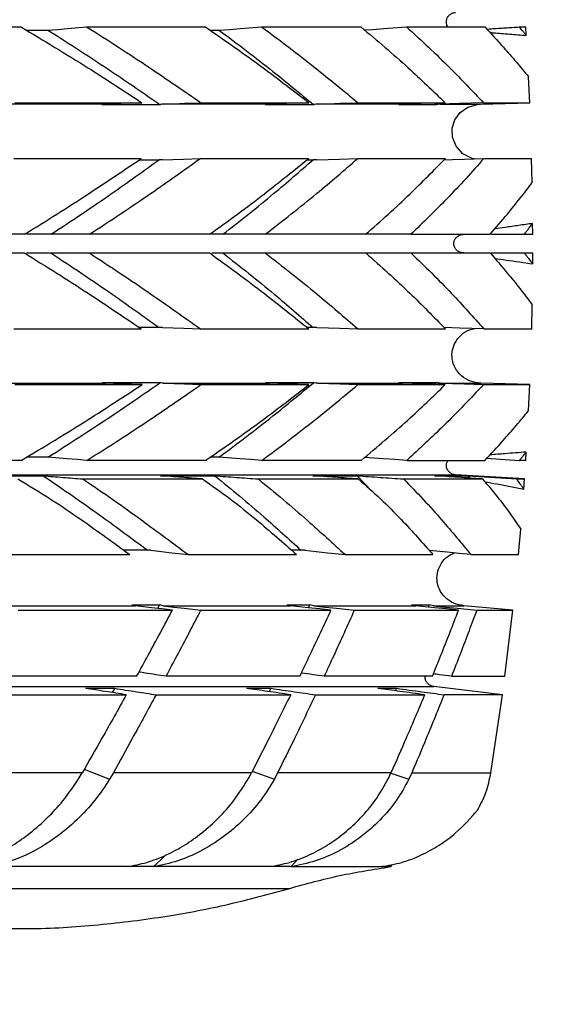
# Model space of a CAD drawing. Units: millimetres. Extents: x -2330 to 2919, y -2071 to 2718.
# Drawn here: x 1768 to 1859, y 1053 to 1221 of the extents above; entities that cross this region are included whole.
import ezdxf

# ---------------------------------------------------------------- set-up
doc = ezdxf.new("R2010")
doc.units = ezdxf.units.MM
doc.layers.add('WYMIARY', color=7, linetype='Continuous')
doc.styles.add('SLDTEXTSTYLE0', font='TXT', dxfattribs={"width": 0.75})
doc.dimstyles.new('SLDDIMSTYLE0', dxfattribs={"dimtxt": 132.291667, "dimasz": 3.302, "dimexe": 0, "dimexo": 0.0625, "dimgap": 33.072917, "dimtad": 1, "dimdec": 0, "dimrnd": 1e-09, "dimzin": 12, "dimdsep": 46, "dimtxsty": 'SLDTEXTSTYLE0', "dimsah": 1, "dimcen": 0.09, "dimadec": 0, "dimazin": 3, "dimtfac": 1, "dimtdec": 0, "dimtofl": 0, "dimtmove": 0, "dimatfit": 3, "dimfxl": 0, "dimfrac": 2, "dimtolj": 1, "dimtzin": 12, "dimarcsym": 0})

# ---------------------------------------------------------------- blocks, each defined once
blk = doc.blocks.new('_D')
at = {"layer": 'WYMIARY', "color": 7}
for p, q in [((1702.95, 2386.88), (2916.95, 2386.88)), ((2915.95, 2386.88), (2915.95, -2071.23)), ((1702.95, -2071.23), (2916.95, -2071.23))]:
    blk.add_line(p, q, dxfattribs=at)
for points in [[(2915.95, 2386.88), (2915.45, 2383.58), (2916.46, 2383.58)], [(2915.95, -2071.23), (2916.46, -2067.93), (2915.45, -2067.93)]]:
    blk.add_solid(points, dxfattribs=at)
at = {"layer": 'WYMIARY', "color": 7, "insert": (2745.42, 171.7), "char_height": 132.292, "attachment_point": 1, "rotation": 90, "style": 'SLDTEXTSTYLE0'}
blk.add_mtext('4458', dxfattribs=at)

msp = doc.modelspace()

# ---------------------------------------------------------------- linework, layer by layer
at = {"color": 7, "linetype": 'Continuous', "lineweight": 25}
for p, q in [((1745.38, 1219.82), (1768.65, 1219.82)), ((1769.57, 1219.27), (1773.24, 1219.27)), ((1779.83, 1219.82), (1800.1, 1219.82)), ((1800.89, 1219.27), (1802.39, 1219.27)), ((1809.65, 1219.82), (1826.58, 1219.82)), ((1834.36, 1219.82), (1847.7, 1219.82)), ((1853.57, 1219.82), (1854.68, 1219.82)), ((1854.77, 1218.38), (1854.68, 1219.82)), ((1855.37, 1206.89), (1855.17, 1211.3)), ((1767.6, 1206.89), (1789.25, 1206.89)), ((1799.31, 1206.89), (1817.71, 1206.89)), ((1826.07, 1206.89), (1840.94, 1206.89)), ((1839.16, 1206.83), (1839.44, 1206.54)), ((1846.99, 1206.64), (1855.37, 1206.89)), ((1847.47, 1206.89), (1855.37, 1206.89)), ((1783.01, 1206.64), (1761.86, 1206.64)), ((1810.91, 1206.64), (1792.93, 1206.64)), ((1833.69, 1206.64), (1819.15, 1206.64)), ((1840.13, 1206.64), (1846.99, 1206.64)), ((1767.42, 1197.37), (1789.14, 1197.37)), ((1788.83, 1197.16), (1792.19, 1197.16)), ((1817.42, 1197.16), (1818.44, 1197.16)), ((1826.05, 1197.37), (1840.99, 1197.37)), ((1847.53, 1197.37), (1855.69, 1197.37)), ((1855.78, 1193.26), (1855.69, 1197.37)), ((1855.87, 1184.42), (1855.86, 1186.27)), ((1769.23, 1184.42), (1745.69, 1184.42)), ((1773.74, 1184.42), (1769.56, 1184.42)), ((1800.79, 1184.42), (1780.29, 1184.42)), ((1803.03, 1184.42), (1801.14, 1184.42)), ((1827.39, 1184.42), (1810.25, 1184.42)), ((1835.1, 1184.42), (1848.61, 1184.42)), ((1848.78, 1184.42), (1854.43, 1184.42)), ((1854.43, 1184.42), (1855.87, 1184.42)), ((1745.69, 1181.24), (1769.23, 1181.24)), ((1769.58, 1181.24), (1773.74, 1181.24)), ((1780.3, 1181.24), (1800.8, 1181.24)), ((1801.15, 1181.24), (1803.03, 1181.24)), ((1810.26, 1181.24), (1827.4, 1181.24)), ((1835.1, 1181.24), (1848.62, 1181.24)), ((1848.79, 1181.24), (1854.44, 1181.24)), ((1854.44, 1181.24), (1855.88, 1181.24)), ((1855.87, 1179.38), (1855.88, 1181.24)), ((1855.7, 1168.29), (1855.79, 1172.4)), ((1767.43, 1168.29), (1789.14, 1168.29)), ((1792.19, 1168.49), (1788.84, 1168.49)), ((1799.22, 1168.29), (1817.69, 1168.29)), ((1818.44, 1168.49), (1817.43, 1168.49)), ((1826.06, 1168.29), (1841, 1168.29)), ((1847.54, 1168.29), (1855.7, 1168.29)), ((1761.86, 1159.02), (1783.02, 1159.02)), ((1792.93, 1159.02), (1810.92, 1159.02)), ((1819.16, 1159.02), (1833.7, 1159.02)), ((1839.16, 1158.83), (1839.44, 1159.11)), ((1840.13, 1159.02), (1847, 1159.02)), ((1855.38, 1158.77), (1847, 1159.02)), ((1855.18, 1154.34), (1855.38, 1158.77)), ((1773.24, 1146.38), (1769.59, 1146.38)), ((1802.39, 1146.38), (1800.91, 1146.38)), ((1854.69, 1145.83), (1854.78, 1147.25)), ((1768.67, 1145.83), (1745.43, 1145.83)), ((1800.11, 1145.83), (1779.87, 1145.83)), ((1826.6, 1145.83), (1809.68, 1145.83)), ((1834.39, 1145.83), (1847.71, 1145.83)), ((1854.69, 1145.83), (1853.6, 1145.83)), ((1698.48, 1143.37), (1842.73, 1143.37)), ((1761.6, 1143.22), (1772.42, 1143.22)), ((1792.4, 1143.22), (1801.66, 1143.22)), ((1818.38, 1143.22), (1825.92, 1143.22)), ((1825.92, 1143.22), (1828.43, 1140.61)), ((1839.11, 1143.22), (1844.82, 1143.22)), ((1854.48, 1142.66), (1842.73, 1143.37)), ((1844.82, 1143.22), (1853.14, 1142.66)), ((1844.82, 1143.22), (1845.1, 1142.81)), ((1854.36, 1140.95), (1854.48, 1142.66)), ((1853.43, 1129.75), (1853.82, 1134.09)), ((1765.5, 1129.75), (1787.2, 1129.75)), ((1790.2, 1130.51), (1786.15, 1130.51)), ((1797.17, 1129.75), (1815.63, 1129.75)), ((1816.36, 1130.51), (1814.76, 1130.51)), ((1823.93, 1129.75), (1838.87, 1129.75)), ((1845.35, 1129.75), (1853.43, 1129.75)), ((1762.39, 1121.02), (1788.14, 1121.02)), ((1787.52, 1121.17), (1792.26, 1121.17)), ((1787.52, 1121.17), (1788.14, 1121.02)), ((1791.95, 1120.56), (1792.26, 1121.17)), ((1792.89, 1121.02), (1792.26, 1121.17)), ((1792.89, 1121.02), (1814.64, 1121.02)), ((1813.96, 1121.17), (1817.87, 1121.17)), ((1813.96, 1121.17), (1814.64, 1121.02)), ((1817.65, 1120.69), (1817.87, 1121.17)), ((1818.56, 1121.02), (1817.87, 1121.17)), ((1818.56, 1121.02), (1835.95, 1121.02)), ((1835.22, 1121.17), (1838.24, 1121.17)), ((1835.22, 1121.17), (1835.95, 1121.02)), ((1838.1, 1120.8), (1838.24, 1121.17)), ((1838.97, 1121.02), (1838.24, 1121.17)), ((1838.97, 1121.02), (1844.12, 1121.02)), ((1852.48, 1120.27), (1844.12, 1121.02)), ((1768.18, 1120.27), (1794.44, 1120.27)), ((1799.31, 1120.27), (1821.48, 1120.27)), ((1825.5, 1120.27), (1843.23, 1120.27)), ((1846.33, 1120.27), (1852.48, 1120.27)), ((1851.13, 1108.98), (1852.48, 1120.27)), ((1842.02, 1108.98), (1851.13, 1108.98)), ((1688.75, 1107.23), (1839.01, 1107.23)), ((1779.69, 1106.93), (1784.61, 1106.93)), ((1784.61, 1106.93), (1784.2, 1106.21)), ((1807.11, 1106.93), (1811.21, 1106.93)), ((1811.21, 1106.93), (1810.93, 1106.37)), ((1829.46, 1106.93), (1832.67, 1106.93)), ((1832.67, 1106.93), (1832.5, 1106.51)), ((1850.71, 1105.83), (1839.01, 1107.23)), ((1759.67, 1105.83), (1786.59, 1105.83)), ((1791.66, 1105.83), (1814.61, 1105.83)), ((1818.84, 1105.83), (1837.45, 1105.83)), ((1850.71, 1105.83), (1840.76, 1105.83)), ((1848.75, 1092.51), (1850.71, 1105.83)), ((1779.07, 1092.51), (1751.66, 1092.51)), ((1778.58, 1091.68), (1779.07, 1092.51)), ((1779.43, 1093.13), (1783.75, 1091.43)), ((1784.38, 1092.51), (1783.75, 1091.43)), ((1807.93, 1092.51), (1784.38, 1092.51)), ((1807.49, 1091.68), (1807.93, 1092.51)), ((1808.07, 1092.79), (1811.83, 1091.43)), ((1812.39, 1092.51), (1811.83, 1091.43)), ((1831.71, 1092.51), (1812.39, 1092.51)), ((1831.32, 1091.68), (1831.71, 1092.51)), ((1831.68, 1092.47), (1834.76, 1091.43)), ((1835.26, 1092.51), (1834.76, 1091.43)), ((1835.26, 1092.51), (1848.75, 1092.51)), ((1791.24, 1076.48), (1793.19, 1078.42)), ((1815.84, 1077.77), (1814.65, 1076.48)), ((1791.24, 1076.49), (1786.74, 1076.49)), ((1791.24, 1076.49), (1786.74, 1076.49)), ((1814.65, 1076.49), (1811, 1076.49)), ((1814.65, 1076.49), (1811, 1076.49)), ((1831.65, 1076.49), (1830.14, 1076.49)), ((1830.14, 1076.49), (1831.69, 1076.49)), ((1831.65, 1076.49), (1831.69, 1076.49)), ((1831.69, 1076.49), (1831.97, 1076.88)), ((1672.1, 1072.79), (1814.44, 1072.79))]:
    msp.add_line(p, q, dxfattribs=at)
at = {"color": 7, "linetype": 'Continuous', "lineweight": 25, "flags": 128}
for points in [[(1773.24, 1219.27), (1774.91, 1219.41), (1776.58, 1219.55), (1779.83, 1219.82)], [(1802.39, 1219.27), (1804.23, 1219.41), (1806.07, 1219.55), (1809.65, 1219.82)], [(1827.18, 1219.32), (1828.53, 1219.41), (1830.51, 1219.55), (1834.36, 1219.82)], [(1789.25, 1206.89), (1787.48, 1206.82), (1785.72, 1206.75), (1783.01, 1206.64)], [(1792.93, 1206.64), (1794.73, 1206.71), (1796.53, 1206.78), (1799.31, 1206.89)], [(1817.71, 1206.89), (1815.79, 1206.82), (1813.87, 1206.75), (1810.91, 1206.64)], [(1819.15, 1206.64), (1821.11, 1206.71), (1823.06, 1206.78), (1826.07, 1206.89)], [(1840.94, 1206.89), (1838.89, 1206.82), (1836.84, 1206.75), (1833.69, 1206.64)], [(1847.47, 1206.89), (1845.4, 1206.82), (1843.32, 1206.75), (1840.13, 1206.64)], [(1845.9, 1197.31), (1845.55, 1197.36), (1843.97, 1198.18), (1842.8, 1199.46), (1842.19, 1200.98), (1842.14, 1202.52), (1842.61, 1203.96), (1843.52, 1205.19), (1844.83, 1206.11), (1846.45, 1206.59), (1846.99, 1206.64), (1846.99, 1206.64)], [(1792.76, 1197.12), (1794.54, 1197.19), (1796.33, 1197.26), (1799.21, 1197.37)], [(1799.21, 1197.37), (1801.64, 1197.37), (1804.04, 1197.37), (1806.4, 1197.37), (1808.73, 1197.37), (1811.02, 1197.37), (1813.28, 1197.37), (1815.5, 1197.37), (1817.68, 1197.37)], [(1819.08, 1197.12), (1821.01, 1197.19), (1822.94, 1197.26), (1826.05, 1197.37)], [(1840.76, 1197.14), (1842.19, 1197.19), (1844.24, 1197.26), (1847.53, 1197.37)], [(1780.29, 1184.42), (1778.65, 1184.42), (1777, 1184.42), (1773.74, 1184.42)], [(1810.25, 1184.42), (1808.44, 1184.42), (1806.62, 1184.42), (1803.03, 1184.42)], [(1835.1, 1184.42), (1833.14, 1184.42), (1831.19, 1184.42), (1827.32, 1184.42)], [(1773.74, 1181.24), (1775.39, 1181.24), (1777.04, 1181.24), (1780.3, 1181.24)], [(1803.03, 1181.24), (1804.85, 1181.24), (1806.66, 1181.24), (1810.26, 1181.24)], [(1827.4, 1181.24), (1829.27, 1181.24), (1831.23, 1181.24), (1835.1, 1181.24)], [(1792.77, 1168.54), (1794.57, 1168.47), (1796.38, 1168.4), (1799.22, 1168.29)], [(1819.09, 1168.54), (1821.04, 1168.47), (1822.99, 1168.4), (1826.06, 1168.29)], [(1847.54, 1168.29), (1845.49, 1168.36), (1843.44, 1168.43), (1840.77, 1168.52)], [(1767.61, 1158.77), (1770.43, 1158.77), (1773.22, 1158.77), (1775.97, 1158.77), (1778.7, 1158.77), (1781.39, 1158.77), (1784.05, 1158.77), (1786.67, 1158.77), (1789.27, 1158.77)], [(1789.27, 1158.77), (1787.5, 1158.84), (1785.73, 1158.91), (1783.02, 1159.02)], [(1792.93, 1159.02), (1794.72, 1158.95), (1796.5, 1158.88), (1799.32, 1158.77)], [(1799.32, 1158.77), (1801.74, 1158.77), (1804.13, 1158.77), (1806.49, 1158.77), (1808.81, 1158.77), (1811.09, 1158.77), (1813.34, 1158.77), (1815.55, 1158.77), (1817.73, 1158.77)], [(1817.73, 1158.77), (1815.83, 1158.84), (1813.92, 1158.91), (1810.92, 1159.02)], [(1819.16, 1159.02), (1821.09, 1158.95), (1823.03, 1158.88), (1826.08, 1158.77)], [(1826.08, 1158.77), (1828.08, 1158.77), (1830.03, 1158.77), (1831.95, 1158.77), (1833.83, 1158.77), (1835.67, 1158.77), (1837.47, 1158.77), (1839.24, 1158.77), (1840.96, 1158.77)], [(1840.96, 1158.77), (1838.93, 1158.84), (1836.9, 1158.91), (1833.7, 1159.02)], [(1840.13, 1159.02), (1842.19, 1158.95), (1844.24, 1158.88), (1847.48, 1158.77)], [(1847.48, 1158.77), (1848.53, 1158.77), (1849.57, 1158.77), (1850.58, 1158.77), (1851.58, 1158.77), (1852.56, 1158.77), (1853.52, 1158.77), (1854.46, 1158.77), (1855.38, 1158.77)], [(1779.87, 1145.83), (1778.19, 1145.97), (1776.52, 1146.11), (1773.24, 1146.38)], [(1809.68, 1145.83), (1807.84, 1145.97), (1805.99, 1146.11), (1802.39, 1146.38)], [(1834.39, 1145.83), (1832.39, 1145.97), (1830.38, 1146.11), (1827.2, 1146.34)], [(1848.06, 1146.2), (1848.79, 1146.15), (1851.19, 1145.99), (1853.6, 1145.83)], [(1779.19, 1142.66), (1781.86, 1142.66), (1784.49, 1142.66), (1787.09, 1142.66), (1789.66, 1142.66), (1792.2, 1142.66), (1794.7, 1142.66), (1797.17, 1142.66), (1799.6, 1142.66)], [(1809.07, 1142.66), (1811.33, 1142.66), (1813.55, 1142.66), (1815.74, 1142.66), (1817.89, 1142.66), (1820.01, 1142.66), (1822.09, 1142.66), (1824.13, 1142.66), (1826.14, 1142.66)], [(1833.85, 1142.66), (1835.66, 1142.66), (1837.44, 1142.66), (1839.18, 1142.66), (1840.89, 1142.66), (1842.55, 1142.66), (1844.17, 1142.66), (1845.76, 1142.66), (1847.31, 1142.66)], [(1853.14, 1142.66), (1853.31, 1142.66), (1853.48, 1142.66), (1853.65, 1142.66), (1853.81, 1142.66), (1853.98, 1142.66), (1854.15, 1142.66), (1854.31, 1142.66), (1854.48, 1142.66)], [(1790.77, 1130.5), (1792.57, 1130.29), (1794.37, 1130.08), (1797.17, 1129.75)], [(1817, 1130.5), (1818.95, 1130.29), (1820.9, 1130.08), (1823.93, 1129.75)], [(1845.35, 1129.75), (1843.31, 1129.96), (1841.26, 1130.17), (1838.21, 1130.48)], [(1794.44, 1120.27), (1792.66, 1120.48), (1790.88, 1120.69), (1788.14, 1121.02)], [(1792.89, 1121.02), (1794.68, 1120.81), (1796.46, 1120.6), (1799.31, 1120.27)], [(1821.48, 1120.27), (1819.55, 1120.48), (1817.61, 1120.69), (1814.64, 1121.02)], [(1818.56, 1121.02), (1820.48, 1120.81), (1822.41, 1120.6), (1825.5, 1120.27)], [(1843.23, 1120.27), (1841.18, 1120.48), (1839.12, 1120.69), (1835.95, 1121.02)], [(1838.97, 1121.02), (1841.02, 1120.81), (1843.06, 1120.6), (1846.33, 1120.27)], [(1788.34, 1108.98), (1785.17, 1108.98), (1781.94, 1108.98), (1778.67, 1108.98), (1775.34, 1108.98), (1771.97, 1108.98), (1768.54, 1108.98), (1765.07, 1108.98), (1761.55, 1108.98)], [(1816.16, 1108.98), (1813.5, 1108.98), (1810.79, 1108.98), (1808.02, 1108.98), (1805.2, 1108.98), (1802.32, 1108.98), (1799.39, 1108.98), (1796.4, 1108.98), (1793.37, 1108.98)], [(1838.76, 1108.98), (1836.66, 1108.98), (1834.51, 1108.98), (1832.29, 1108.98), (1830.02, 1108.98), (1827.68, 1108.98), (1825.29, 1108.98), (1822.84, 1108.98), (1820.33, 1108.98)]]:
    msp.add_lwpolyline(points, dxfattribs=at)
at = {"color": 7, "linetype": 'Continuous', "lineweight": 25}
for points, knots in [([(1841.44, 1219.82), (1841.43, 1219.84), (1841.28, 1219.98), (1841.16, 1220.35), (1841.12, 1220.87), (1841.27, 1221.37), (1841.57, 1221.8), (1842.01, 1222.12), (1842.42, 1222.26), (1842.66, 1222.28), (1842.72, 1222.29)], [0, 0, 0, 0, 0.014723, 0.175891, 0.328133, 0.476216, 0.62601, 0.782323, 0.947599, 1, 1, 1, 1]), ([(1768.65, 1219.82), (1770.58, 1218.66), (1774.45, 1216.33), (1781.38, 1212.05), (1786.21, 1208.88), (1789.25, 1206.89)], [0, 0, 0, 0, 0.270545, 0.541091, 1, 1, 1, 1]), ([(1773.24, 1219.27), (1775.08, 1218.1), (1778.76, 1215.75), (1785.2, 1211.51), (1789.63, 1208.44), (1792.37, 1206.54)], [0, 0, 0, 0, 0.276935, 0.55387, 1, 1, 1, 1]), ([(1779.83, 1219.82), (1781.66, 1218.67), (1785.31, 1216.36), (1791.87, 1212.02), (1796.43, 1208.88), (1799.31, 1206.89)], [0, 0, 0, 0, 0.269452, 0.538904, 1, 1, 1, 1]), ([(1800.1, 1219.82), (1801.77, 1218.66), (1805.11, 1216.33), (1811.06, 1212.05), (1815.14, 1208.88), (1817.71, 1206.89)], [0, 0, 0, 0, 0.270552, 0.541103, 1, 1, 1, 1]), ([(1802.39, 1219.27), (1803.96, 1218.1), (1807.11, 1215.75), (1812.55, 1211.51), (1816.25, 1208.44), (1818.53, 1206.54)], [0, 0, 0, 0, 0.276935, 0.55387, 1, 1, 1, 1]), ([(1809.65, 1219.82), (1811.21, 1218.67), (1814.32, 1216.36), (1819.87, 1212.02), (1823.67, 1208.88), (1826.07, 1206.89)], [0, 0, 0, 0, 0.269452, 0.538904, 1, 1, 1, 1]), ([(1826.58, 1219.82), (1827.97, 1218.66), (1830.73, 1216.33), (1835.6, 1212.05), (1838.88, 1208.88), (1840.94, 1206.89)], [0, 0, 0, 0, 0.270552, 0.541103, 1, 1, 1, 1]), ([(1834.36, 1219.82), (1835.63, 1218.67), (1838.16, 1216.36), (1842.61, 1212.02), (1845.59, 1208.88), (1847.47, 1206.89)], [0, 0, 0, 0, 0.269452, 0.538904, 1, 1, 1, 1]), ([(1847.7, 1219.82), (1848.77, 1218.67), (1850.61, 1216.67), (1853.08, 1213.84), (1854.47, 1212.15), (1855.17, 1211.3)], [0, 0, 0, 0, 0.406542, 0.703234, 1, 1, 1, 1]), ([(1848.04, 1219.45), (1848.3, 1219.47), (1849.36, 1219.54), (1851.2, 1219.66), (1852.78, 1219.77), (1853.57, 1219.82)], [0, 0, 0, 0, 0.143605, 0.571803, 1, 1, 1, 1]), ([(1848.56, 1218.88), (1848.76, 1218.86), (1849.89, 1218.77), (1851.96, 1218.61), (1853.84, 1218.46), (1854.77, 1218.38)], [0, 0, 0, 0, 0.095056, 0.547528, 1, 1, 1, 1]), ([(1854.77, 1218.38), (1854.68, 1218.5), (1854.48, 1218.74), (1854.08, 1219.23), (1853.78, 1219.58), (1853.57, 1219.82)], [0, 0, 0, 0, 0.250881, 0.501762, 1, 1, 1, 1]), ([(1782.48, 1206.54), (1782.6, 1206.58), (1782.75, 1206.62), (1782.97, 1206.64), (1783.01, 1206.64)], [0, 0, 0, 0, 0.809881, 1, 1, 1, 1]), ([(1792.37, 1206.54), (1790.46, 1206.54), (1787.22, 1206.54), (1783.85, 1206.54), (1782.48, 1206.54)], [0, 0, 0, 0, 0.590805, 1, 1, 1, 1]), ([(1792.93, 1206.64), (1792.75, 1206.62), (1792.54, 1206.6), (1792.4, 1206.55), (1792.37, 1206.54)], [0, 0, 0, 0, 0.81313, 1, 1, 1, 1]), ([(1810.31, 1206.54), (1810.45, 1206.58), (1810.63, 1206.62), (1810.87, 1206.64), (1810.91, 1206.64)], [0, 0, 0, 0, 0.809881, 1, 1, 1, 1]), ([(1818.53, 1206.54), (1816.95, 1206.54), (1814.28, 1206.54), (1811.46, 1206.54), (1810.31, 1206.54)], [0, 0, 0, 0, 0.590805, 1, 1, 1, 1]), ([(1819.15, 1206.64), (1818.96, 1206.62), (1818.73, 1206.6), (1818.56, 1206.55), (1818.53, 1206.54)], [0, 0, 0, 0, 0.8131301, 1, 1, 1, 1]), ([(1833.02, 1206.54), (1833.19, 1206.58), (1833.39, 1206.62), (1833.64, 1206.64), (1833.69, 1206.64)], [0, 0, 0, 0, 0.809881, 1, 1, 1, 1]), ([(1839.44, 1206.54), (1838.22, 1206.54), (1836.15, 1206.54), (1833.93, 1206.54), (1833.02, 1206.54)], [0, 0, 0, 0, 0.590805, 1, 1, 1, 1]), ([(1840.13, 1206.64), (1839.92, 1206.62), (1839.67, 1206.6), (1839.47, 1206.55), (1839.44, 1206.54)], [0, 0, 0, 0, 0.813127, 1, 1, 1, 1]), ([(1769.23, 1184.42), (1771.08, 1185.57), (1774.79, 1187.87), (1781.5, 1192.2), (1786.18, 1195.36), (1789.14, 1197.37)], [0, 0, 0, 0, 0.268084, 0.536168, 1, 1, 1, 1]), ([(1773.74, 1184.42), (1775.5, 1185.57), (1779, 1187.89), (1785.21, 1192.14), (1789.51, 1195.23), (1792.19, 1197.16)], [0, 0, 0, 0, 0.272704, 0.545407, 1, 1, 1, 1]), ([(1780.29, 1184.42), (1782.06, 1185.57), (1785.61, 1187.89), (1791.99, 1192.22), (1796.41, 1195.37), (1799.21, 1197.37)], [0, 0, 0, 0, 0.269, 0.538001, 1, 1, 1, 1]), ([(1792.76, 1197.12), (1792.58, 1197.12), (1792.37, 1197.12), (1792.22, 1197.16), (1792.19, 1197.16)], [0, 0, 0, 0, 0.8116667, 1, 1, 1, 1]), ([(1800.79, 1184.42), (1802.38, 1185.57), (1805.57, 1187.87), (1811.27, 1192.2), (1815.2, 1195.36), (1817.68, 1197.37)], [0, 0, 0, 0, 0.26807, 0.53614, 1, 1, 1, 1]), ([(1803.03, 1184.42), (1804.51, 1185.57), (1807.48, 1187.89), (1812.69, 1192.14), (1816.23, 1195.23), (1818.44, 1197.16)], [0, 0, 0, 0, 0.272713, 0.545426, 1, 1, 1, 1]), ([(1810.25, 1184.42), (1811.75, 1185.57), (1814.75, 1187.89), (1820.1, 1192.22), (1823.75, 1195.37), (1826.05, 1197.37)], [0, 0, 0, 0, 0.269009, 0.538019, 1, 1, 1, 1]), ([(1819.08, 1197.12), (1818.89, 1197.12), (1818.65, 1197.12), (1818.47, 1197.16), (1818.44, 1197.16)], [0, 0, 0, 0, 0.811662, 1, 1, 1, 1]), ([(1827.39, 1184.42), (1828.7, 1185.57), (1831.31, 1187.87), (1835.92, 1192.2), (1839.03, 1195.36), (1840.99, 1197.37)], [0, 0, 0, 0, 0.268084, 0.536168, 1, 1, 1, 1]), ([(1847.53, 1197.37), (1846.52, 1196.22), (1844.49, 1193.92), (1840.43, 1189.6), (1837.17, 1186.43), (1835.1, 1184.42)], [0, 0, 0, 0, 0.266346, 0.532692, 1, 1, 1, 1]), ([(1848.61, 1184.42), (1849.6, 1185.57), (1851.37, 1187.61), (1853.74, 1190.57), (1855.1, 1192.36), (1855.78, 1193.26)], [0, 0, 0, 0, 0.392035, 0.695976, 1, 1, 1, 1]), ([(1855.86, 1186.27), (1855.08, 1186.16), (1853.51, 1185.93), (1851.36, 1185.63), (1849.99, 1185.43), (1849.4, 1185.34)], [0, 0, 0, 0, 0.36394, 0.727879, 1, 1, 1, 1]), ([(1854.43, 1184.42), (1854.56, 1184.57), (1854.8, 1184.88), (1855.28, 1185.5), (1855.63, 1185.96), (1855.86, 1186.27)], [0, 0, 0, 0, 0.251317, 0.502634, 1, 1, 1, 1]), ([(1844.11, 1181.24), (1843.91, 1181.26), (1843.52, 1181.3), (1842.99, 1181.6), (1842.61, 1182.03), (1842.42, 1182.55), (1842.41, 1183.08), (1842.59, 1183.57), (1842.91, 1183.99), (1843.37, 1184.29), (1843.79, 1184.41), (1844.04, 1184.41), (1844.11, 1184.42)], [0, 0, 0, 0, 0.115722, 0.231557, 0.343861, 0.449634, 0.54991, 0.648075, 0.747958, 0.852526, 0.963064, 1, 1, 1, 1]), ([(1769.23, 1181.24), (1771.07, 1180.1), (1774.75, 1177.81), (1781.46, 1173.5), (1786.15, 1170.32), (1789.14, 1168.29)], [0, 0, 0, 0, 0.265768, 0.531537, 1, 1, 1, 1]), ([(1773.74, 1181.24), (1775.51, 1180.07), (1779.06, 1177.73), (1785.27, 1173.48), (1789.55, 1170.4), (1792.19, 1168.49)], [0, 0, 0, 0, 0.275649, 0.551298, 1, 1, 1, 1]), ([(1780.3, 1181.24), (1782.07, 1180.08), (1785.62, 1177.76), (1792, 1173.43), (1796.42, 1170.28), (1799.22, 1168.29)], [0, 0, 0, 0, 0.269252, 0.538503, 1, 1, 1, 1]), ([(1800.8, 1181.24), (1802.39, 1180.09), (1805.58, 1177.77), (1811.29, 1173.46), (1815.21, 1170.29), (1817.69, 1168.29)], [0, 0, 0, 0, 0.268422, 0.536844, 1, 1, 1, 1]), ([(1803.03, 1181.24), (1804.53, 1180.07), (1807.53, 1177.73), (1812.73, 1173.48), (1816.26, 1170.4), (1818.44, 1168.49)], [0, 0, 0, 0, 0.275649, 0.551297, 1, 1, 1, 1]), ([(1810.26, 1181.24), (1811.76, 1180.08), (1814.76, 1177.76), (1820.11, 1173.43), (1823.76, 1170.28), (1826.06, 1168.29)], [0, 0, 0, 0, 0.269251, 0.538502, 1, 1, 1, 1]), ([(1827.4, 1181.24), (1828.69, 1180.1), (1831.28, 1177.81), (1835.9, 1173.5), (1839.01, 1170.32), (1841, 1168.29)], [0, 0, 0, 0, 0.265769, 0.531537, 1, 1, 1, 1]), ([(1835.1, 1181.24), (1836.3, 1180.09), (1838.69, 1177.79), (1842.92, 1173.47), (1845.74, 1170.3), (1847.54, 1168.29)], [0, 0, 0, 0, 0.266585, 0.53317, 1, 1, 1, 1]), ([(1848.62, 1181.24), (1849.6, 1180.1), (1851.36, 1178.06), (1853.74, 1175.11), (1855.1, 1173.3), (1855.79, 1172.4)], [0, 0, 0, 0, 0.388277, 0.694096, 1, 1, 1, 1]), ([(1849.41, 1180.31), (1850.05, 1180.22), (1852.2, 1179.91), (1854.36, 1179.6), (1855.87, 1179.38)], [0, 0, 0, 0, 0.2979958, 1, 1, 1, 1]), ([(1854.44, 1181.24), (1854.56, 1181.08), (1854.81, 1180.77), (1855.28, 1180.15), (1855.64, 1179.69), (1855.87, 1179.38)], [0, 0, 0, 0, 0.251498, 0.502995, 1, 1, 1, 1]), ([(1792.77, 1168.54), (1792.59, 1168.54), (1792.38, 1168.53), (1792.22, 1168.5), (1792.19, 1168.49)], [0, 0, 0, 0, 0.804015, 1, 1, 1, 1]), ([(1819.09, 1168.54), (1818.9, 1168.54), (1818.66, 1168.53), (1818.48, 1168.5), (1818.44, 1168.49)], [0, 0, 0, 0, 0.804014, 1, 1, 1, 1]), ([(1847, 1159.02), (1846.41, 1159.09), (1845.22, 1159.24), (1843.69, 1160.19), (1842.59, 1161.53), (1842.06, 1163.1), (1842.11, 1164.69), (1842.67, 1166.14), (1843.69, 1167.34), (1844.85, 1168.12), (1845.68, 1168.28), (1845.99, 1168.34)], [0, 0, 0, 0, 0.126578, 0.253288, 0.375962, 0.491469, 0.601182, 0.708952, 0.81898, 0.934391, 1, 1, 1, 1]), ([(1768.67, 1145.83), (1770.61, 1146.99), (1774.48, 1149.31), (1781.41, 1153.6), (1786.24, 1156.77), (1789.27, 1158.77)], [0, 0, 0, 0, 0.270929, 0.541858, 1, 1, 1, 1]), ([(1773.24, 1146.38), (1775.06, 1147.55), (1778.7, 1149.87), (1785.15, 1154.11), (1789.6, 1157.19), (1792.37, 1159.11)], [0, 0, 0, 0, 0.273788, 0.547577, 1, 1, 1, 1]), ([(1779.87, 1145.83), (1781.71, 1147), (1785.39, 1149.33), (1791.94, 1153.67), (1796.48, 1156.8), (1799.32, 1158.77)], [0, 0, 0, 0, 0.272089, 0.544176, 1, 1, 1, 1]), ([(1782.48, 1159.11), (1784.46, 1159.11), (1787.83, 1159.11), (1791.05, 1159.11), (1792.37, 1159.11)], [0, 0, 0, 0, 0.590761, 1, 1, 1, 1]), ([(1782.48, 1159.11), (1782.6, 1159.08), (1782.76, 1159.03), (1782.98, 1159.02), (1783.02, 1159.02)], [0, 0, 0, 0, 0.801325, 1, 1, 1, 1]), ([(1792.93, 1159.02), (1792.76, 1159.03), (1792.55, 1159.05), (1792.4, 1159.1), (1792.37, 1159.11)], [0, 0, 0, 0, 0.805462, 1, 1, 1, 1]), ([(1800.11, 1145.83), (1801.77, 1146.98), (1805.08, 1149.28), (1811.03, 1153.56), (1815.13, 1156.75), (1817.73, 1158.77)], [0, 0, 0, 0, 0.267899, 0.535798, 1, 1, 1, 1]), ([(1802.39, 1146.38), (1803.96, 1147.56), (1807.1, 1149.9), (1812.55, 1154.15), (1816.25, 1157.22), (1818.53, 1159.11)], [0, 0, 0, 0, 0.276527, 0.553053, 1, 1, 1, 1]), ([(1809.68, 1145.83), (1811.26, 1147), (1814.4, 1149.33), (1819.93, 1153.67), (1823.71, 1156.8), (1826.08, 1158.77)], [0, 0, 0, 0, 0.272089, 0.544176, 1, 1, 1, 1]), ([(1810.31, 1159.11), (1811.97, 1159.11), (1814.78, 1159.11), (1817.44, 1159.11), (1818.53, 1159.11)], [0, 0, 0, 0, 0.590761, 1, 1, 1, 1]), ([(1810.31, 1159.11), (1810.45, 1159.08), (1810.64, 1159.03), (1810.88, 1159.02), (1810.92, 1159.02)], [0, 0, 0, 0, 0.801324, 1, 1, 1, 1]), ([(1819.16, 1159.02), (1818.97, 1159.03), (1818.74, 1159.05), (1818.56, 1159.1), (1818.53, 1159.11)], [0, 0, 0, 0, 0.8054581, 1, 1, 1, 1]), ([(1826.6, 1145.83), (1827.97, 1146.98), (1830.71, 1149.28), (1835.59, 1153.56), (1838.88, 1156.75), (1840.96, 1158.77)], [0, 0, 0, 0, 0.267907, 0.535814, 1, 1, 1, 1]), ([(1833.02, 1159.11), (1834.33, 1159.11), (1836.54, 1159.11), (1838.6, 1159.11), (1839.44, 1159.11)], [0, 0, 0, 0, 0.590761, 1, 1, 1, 1]), ([(1833.02, 1159.11), (1833.19, 1159.08), (1833.4, 1159.03), (1833.65, 1159.02), (1833.7, 1159.02)], [0, 0, 0, 0, 0.801324, 1, 1, 1, 1]), ([(1847.48, 1158.77), (1846.38, 1157.6), (1844.19, 1155.26), (1839.9, 1150.92), (1836.51, 1147.79), (1834.39, 1145.83)], [0, 0, 0, 0, 0.272088, 0.544176, 1, 1, 1, 1]), ([(1840.13, 1159.02), (1839.93, 1159.03), (1839.68, 1159.05), (1839.48, 1159.1), (1839.44, 1159.11)], [0, 0, 0, 0, 0.8054773, 1, 1, 1, 1]), ([(1847.71, 1145.83), (1848.77, 1146.97), (1850.62, 1148.96), (1853.08, 1151.79), (1854.48, 1153.49), (1855.18, 1154.34)], [0, 0, 0, 0, 0.403488, 0.701707, 1, 1, 1, 1]), ([(1854.78, 1147.25), (1853.57, 1147.16), (1851.5, 1147), (1849.43, 1146.84), (1848.57, 1146.77)], [0, 0, 0, 0, 0.585855, 1, 1, 1, 1]), ([(1853.6, 1145.83), (1853.7, 1145.95), (1853.9, 1146.19), (1854.29, 1146.66), (1854.59, 1147.02), (1854.78, 1147.25)], [0, 0, 0, 0, 0.250682, 0.501365, 1, 1, 1, 1]), ([(1842.73, 1143.37), (1842.54, 1143.4), (1842.14, 1143.46), (1841.64, 1143.79), (1841.29, 1144.24), (1841.13, 1144.77), (1841.17, 1145.29), (1841.29, 1145.66), (1841.43, 1145.81), (1841.45, 1145.83)], [0, 0, 0, 0, 0.1735661, 0.3473351, 0.5150367, 0.6727434, 0.8228482, 0.9708066, 1, 1, 1, 1]), ([(1772.42, 1143.22), (1773.55, 1143.12), (1775.8, 1142.94), (1778.06, 1142.76), (1779.19, 1142.66)], [0, 0, 0, 0, 0.5, 1, 1, 1, 1]), ([(1772.42, 1143.22), (1774.13, 1142.05), (1777.54, 1139.72), (1783.53, 1135.48), (1787.65, 1132.41), (1790.2, 1130.51)], [0, 0, 0, 0, 0.275168, 0.550337, 1, 1, 1, 1]), ([(1799.6, 1142.66), (1798.99, 1142.71), (1797.77, 1142.8), (1795.37, 1142.99), (1793.58, 1143.13), (1792.4, 1143.22)], [0, 0, 0, 0, 0.254117, 0.508234, 1, 1, 1, 1]), ([(1801.66, 1143.22), (1802.89, 1143.12), (1805.36, 1142.94), (1807.83, 1142.76), (1809.07, 1142.66)], [0, 0, 0, 0, 0.5, 1, 1, 1, 1]), ([(1801.66, 1143.22), (1803.09, 1142.05), (1805.95, 1139.72), (1810.92, 1135.48), (1814.28, 1132.41), (1816.36, 1130.51)], [0, 0, 0, 0, 0.275168, 0.550337, 1, 1, 1, 1]), ([(1826.14, 1142.66), (1825.48, 1142.71), (1824.16, 1142.8), (1821.58, 1142.99), (1819.65, 1143.13), (1818.38, 1143.22)], [0, 0, 0, 0, 0.253986, 0.507972, 1, 1, 1, 1]), ([(1825.92, 1143.22), (1827.24, 1143.12), (1829.88, 1142.94), (1832.53, 1142.76), (1833.85, 1142.66)], [0, 0, 0, 0, 0.5, 1, 1, 1, 1]), ([(1847.31, 1142.66), (1846.61, 1142.71), (1845.22, 1142.8), (1842.48, 1142.99), (1840.45, 1143.13), (1839.11, 1143.22)], [0, 0, 0, 0, 0.254723, 0.509445, 1, 1, 1, 1]), ([(1768.12, 1142.66), (1769.96, 1141.55), (1773.66, 1139.31), (1780.07, 1134.97), (1784.47, 1131.75), (1787.2, 1129.75)], [0, 0, 0, 0, 0.274813, 0.549621, 1, 1, 1, 1]), ([(1779.19, 1142.66), (1780.9, 1141.5), (1784.32, 1139.19), (1790.36, 1134.81), (1794.54, 1131.7), (1797.17, 1129.75)], [0, 0, 0, 0, 0.271752, 0.543497, 1, 1, 1, 1]), ([(1799.6, 1142.66), (1801.17, 1141.55), (1804.32, 1139.31), (1809.72, 1134.97), (1813.37, 1131.75), (1815.63, 1129.75)], [0, 0, 0, 0, 0.274955, 0.549904, 1, 1, 1, 1]), ([(1809.07, 1142.66), (1810.5, 1141.5), (1813.36, 1139.19), (1818.37, 1134.81), (1821.79, 1131.7), (1823.93, 1129.75)], [0, 0, 0, 0, 0.271752, 0.543497, 1, 1, 1, 1]), ([(1826.14, 1142.66), (1827.41, 1141.55), (1829.95, 1139.31), (1834.26, 1134.97), (1837.1, 1131.75), (1838.87, 1129.75)], [0, 0, 0, 0, 0.274813, 0.549621, 1, 1, 1, 1]), ([(1833.85, 1142.66), (1834.98, 1141.5), (1837.25, 1139.19), (1841.14, 1134.81), (1843.73, 1131.7), (1845.35, 1129.75)], [0, 0, 0, 0, 0.271752, 0.543497, 1, 1, 1, 1]), ([(1847.31, 1142.66), (1848.25, 1141.56), (1849.9, 1139.63), (1852.04, 1136.73), (1853.22, 1134.97), (1853.82, 1134.09)], [0, 0, 0, 0, 0.405229, 0.702556, 1, 1, 1, 1]), ([(1847.69, 1142.2), (1848.39, 1142.07), (1850.61, 1141.65), (1852.83, 1141.24), (1854.36, 1140.95)], [0, 0, 0, 0, 0.313736, 1, 1, 1, 1]), ([(1854.36, 1140.95), (1854.25, 1141.1), (1854.05, 1141.4), (1853.64, 1141.97), (1853.34, 1142.39), (1853.14, 1142.66)], [0, 0, 0, 0, 0.259942, 0.519884, 1, 1, 1, 1]), ([(1790.77, 1130.5), (1790.6, 1130.51), (1790.38, 1130.53), (1790.23, 1130.51), (1790.2, 1130.51)], [0, 0, 0, 0, 0.8069277, 1, 1, 1, 1]), ([(1817, 1130.5), (1816.81, 1130.51), (1816.57, 1130.53), (1816.39, 1130.51), (1816.36, 1130.51)], [0, 0, 0, 0, 0.8069277, 1, 1, 1, 1]), ([(1844.12, 1121.02), (1843.54, 1121.13), (1842.37, 1121.35), (1840.9, 1122.38), (1839.89, 1123.77), (1839.47, 1125.36), (1839.61, 1126.93), (1840.26, 1128.34), (1841.25, 1129.45), (1842.11, 1129.86), (1842.5, 1130.04)], [0, 0, 0, 0, 0.138893, 0.277956, 0.411989, 0.537993, 0.658134, 0.776937, 0.898976, 1, 1, 1, 1]), ([(1788.34, 1108.98), (1789, 1110.17), (1790.36, 1112.66), (1792.4, 1116.42), (1793.76, 1118.99), (1794.44, 1120.27)], [0, 0, 0, 0, 0.318364, 0.659166, 1, 1, 1, 1]), ([(1793.37, 1108.98), (1794, 1110.17), (1795.33, 1112.65), (1797.31, 1116.42), (1798.65, 1118.98), (1799.31, 1120.27)], [0, 0, 0, 0, 0.3167161, 0.6583408, 1, 1, 1, 1]), ([(1816.16, 1108.98), (1816.73, 1110.17), (1817.93, 1112.66), (1819.71, 1116.42), (1820.89, 1118.99), (1821.48, 1120.27)], [0, 0, 0, 0, 0.318364, 0.659166, 1, 1, 1, 1]), ([(1820.33, 1108.98), (1820.89, 1110.17), (1822.05, 1112.65), (1823.77, 1116.42), (1824.92, 1118.98), (1825.5, 1120.27)], [0, 0, 0, 0, 0.316716, 0.658341, 1, 1, 1, 1]), ([(1838.76, 1108.98), (1839.25, 1110.17), (1840.26, 1112.66), (1841.75, 1116.42), (1842.74, 1118.99), (1843.23, 1120.27)], [0, 0, 0, 0, 0.3183641, 0.6591663, 1, 1, 1, 1]), ([(1846.33, 1120.27), (1845.89, 1119.09), (1844.98, 1116.62), (1843.54, 1112.86), (1842.53, 1110.27), (1842.02, 1108.98)], [0, 0, 0, 0, 0.3135798, 0.6567718, 1, 1, 1, 1]), ([(1793.37, 1108.98), (1792.78, 1109.07), (1791.6, 1109.25), (1790.06, 1109.5), (1789.1, 1109.65), (1788.74, 1109.7)], [0, 0, 0, 0, 0.382303, 0.764606, 1, 1, 1, 1]), ([(1820.33, 1108.98), (1819.69, 1109.07), (1818.42, 1109.25), (1817.12, 1109.44), (1816.45, 1109.54), (1816.43, 1109.54)], [0, 0, 0, 0, 0.490519, 0.981039, 1, 1, 1, 1]), ([(1842.02, 1108.98), (1841.34, 1109.07), (1840.31, 1109.21), (1839.28, 1109.35), (1838.93, 1109.4)], [0, 0, 0, 0, 0.657162, 1, 1, 1, 1]), ([(1839.01, 1107.23), (1838.82, 1107.27), (1838.43, 1107.36), (1837.95, 1107.71), (1837.64, 1108.19), (1837.51, 1108.63), (1837.56, 1108.89), (1837.57, 1108.98)], [0, 0, 0, 0, 0.232926, 0.466168, 0.690283, 0.900761, 1, 1, 1, 1]), ([(1786.59, 1105.83), (1785.99, 1105.92), (1784.78, 1106.12), (1782.48, 1106.48), (1780.78, 1106.75), (1779.69, 1106.93)], [0, 0, 0, 0, 0.263155, 0.526309, 1, 1, 1, 1]), ([(1784.61, 1106.93), (1785.23, 1106.83), (1786.47, 1106.64), (1788.83, 1106.27), (1790.55, 1106), (1791.66, 1105.83)], [0, 0, 0, 0, 0.264237, 0.528473, 1, 1, 1, 1]), ([(1814.61, 1105.83), (1813.95, 1105.92), (1812.64, 1106.12), (1810.14, 1106.48), (1808.29, 1106.75), (1807.11, 1106.93)], [0, 0, 0, 0, 0.263155, 0.526309, 1, 1, 1, 1]), ([(1811.21, 1106.93), (1811.88, 1106.83), (1813.22, 1106.64), (1815.77, 1106.27), (1817.64, 1106), (1818.84, 1105.83)], [0, 0, 0, 0, 0.264237, 0.528473, 1, 1, 1, 1]), ([(1837.45, 1105.83), (1836.75, 1105.92), (1835.35, 1106.12), (1832.68, 1106.48), (1830.72, 1106.75), (1829.46, 1106.93)], [0, 0, 0, 0, 0.263155, 0.526309, 1, 1, 1, 1]), ([(1832.67, 1106.93), (1833.39, 1106.83), (1834.81, 1106.64), (1837.51, 1106.27), (1839.49, 1106), (1840.76, 1105.83)], [0, 0, 0, 0, 0.264253, 0.528506, 1, 1, 1, 1]), ([(1786.59, 1105.83), (1785.91, 1104.59), (1784.53, 1102.13), (1782.03, 1097.69), (1780.2, 1094.48), (1779.07, 1092.51)], [0, 0, 0, 0, 0.27868, 0.557361, 1, 1, 1, 1]), ([(1791.66, 1105.83), (1790.99, 1104.58), (1789.64, 1102.09), (1787.21, 1097.67), (1785.45, 1094.46), (1784.38, 1092.51)], [0, 0, 0, 0, 0.281521, 0.563042, 1, 1, 1, 1]), ([(1814.61, 1105.83), (1814, 1104.59), (1812.79, 1102.13), (1810.57, 1097.69), (1808.93, 1094.48), (1807.93, 1092.51)], [0, 0, 0, 0, 0.27868, 0.557361, 1, 1, 1, 1]), ([(1818.84, 1105.83), (1818.24, 1104.58), (1817.06, 1102.09), (1814.92, 1097.67), (1813.35, 1094.46), (1812.39, 1092.51)], [0, 0, 0, 0, 0.281521, 0.563042, 1, 1, 1, 1]), ([(1837.45, 1105.83), (1836.93, 1104.59), (1835.89, 1102.13), (1833.99, 1097.69), (1832.57, 1094.48), (1831.71, 1092.51)], [0, 0, 0, 0, 0.27868, 0.557361, 1, 1, 1, 1]), ([(1840.76, 1105.83), (1840.26, 1104.58), (1839.25, 1102.09), (1837.43, 1097.67), (1836.08, 1094.46), (1835.26, 1092.51)], [0, 0, 0, 0, 0.281538, 0.563077, 1, 1, 1, 1]), ([(1846.47, 1086.15), (1846.99, 1087.14), (1848.05, 1089.15), (1848.51, 1091.38), (1848.75, 1092.51)], [0, 0, 0, 0, 0.491402, 1, 1, 1, 1]), ([(1757.73, 1076.49), (1758.8, 1076.7), (1760.97, 1077.12), (1764.18, 1078.42), (1767.29, 1080.12), (1770.31, 1082.26), (1773.18, 1084.8), (1776.09, 1087.94), (1777.69, 1090.34), (1778.58, 1091.68)], [0, 0, 0, 0, 0.1285018, 0.2606751, 0.3908257, 0.5241162, 0.6675149, 0.8142375, 1, 1, 1, 1]), ([(1783.75, 1091.43), (1782.96, 1090.22), (1781.34, 1087.77), (1778.24, 1084.44), (1774.69, 1081.45), (1770.91, 1079.09), (1766.95, 1077.31), (1764.34, 1076.76), (1763.01, 1076.49)], [0, 0, 0, 0, 0.169184, 0.343301, 0.511559, 0.685625, 0.839632, 1, 1, 1, 1]), ([(1786.74, 1076.49), (1787.85, 1076.7), (1790.11, 1077.12), (1793.4, 1078.42), (1796.56, 1080.12), (1799.57, 1082.26), (1802.39, 1084.8), (1805.19, 1087.94), (1806.66, 1090.34), (1807.49, 1091.68)], [0, 0, 0, 0, 0.128507, 0.2606859, 0.3908332, 0.5241199, 0.667526, 0.8142563, 1, 1, 1, 1]), ([(1811.83, 1091.43), (1811.1, 1090.22), (1809.61, 1087.77), (1806.63, 1084.44), (1803.14, 1081.45), (1799.35, 1079.09), (1795.33, 1077.31), (1792.62, 1076.76), (1791.24, 1076.49)], [0, 0, 0, 0, 0.169184, 0.343301, 0.511559, 0.685625, 0.839632, 1, 1, 1, 1]), ([(1811, 1076.49), (1812.14, 1076.7), (1814.45, 1077.12), (1817.77, 1078.42), (1820.92, 1080.12), (1823.89, 1082.26), (1826.61, 1084.8), (1829.26, 1087.94), (1830.58, 1090.34), (1831.32, 1091.68)], [0, 0, 0, 0, 0.128501, 0.260674, 0.390825, 0.524117, 0.667514, 0.814235, 1, 1, 1, 1]), ([(1834.76, 1091.43), (1834.11, 1090.22), (1832.77, 1087.77), (1829.96, 1084.44), (1826.6, 1081.45), (1822.86, 1079.09), (1818.82, 1077.31), (1816.06, 1076.76), (1814.65, 1076.49)], [0, 0, 0, 0, 0.169184, 0.343301, 0.511559, 0.685625, 0.839632, 1, 1, 1, 1]), ([(1830.14, 1076.49), (1831.28, 1076.7), (1833.61, 1077.12), (1836.9, 1078.41), (1839.99, 1080.12), (1843.37, 1082.6), (1845.29, 1084.8), (1846.47, 1086.15)], [0, 0, 0, 0, 0.174312, 0.353585, 0.530446, 0.711574, 1, 1, 1, 1]), ([(1786.74, 1076.49), (1782.98, 1076.49), (1775.46, 1076.49), (1767.17, 1076.49), (1763.02, 1076.49)], [0, 0, 0, 0, 0.5, 1, 1, 1, 1]), ([(1811, 1076.49), (1807.92, 1076.49), (1801.76, 1076.49), (1794.75, 1076.49), (1791.24, 1076.49)], [0, 0, 0, 0, 0.5, 1, 1, 1, 1]), ([(1814.44, 1072.79), (1817.26, 1073.57), (1822.93, 1075.12), (1828.74, 1076.03), (1831.65, 1076.49)], [0, 0, 0, 0, 0.498575, 1, 1, 1, 1]), ([(1814.66, 1076.49), (1817.46, 1076.49), (1823.08, 1076.49), (1827.79, 1076.49), (1830.14, 1076.49)], [0, 0, 0, 0, 0.5, 1, 1, 1, 1]), ([(1765.61, 1065.95), (1767.03, 1065.93), (1772.42, 1065.83), (1781.78, 1066.48), (1793.19, 1067.88), (1804.11, 1069.96), (1810.99, 1071.85), (1814.44, 1072.79)], [0, 0, 0, 0, 0.086054, 0.326898, 0.567454, 0.783291, 1, 1, 1, 1])]:
    msp.add_open_spline(points, degree=3, knots=knots, dxfattribs=at)

# ---------------------------------------------------------------- dimensions: what is measured, and where the dimension line sits
at = {"layer": 'WYMIARY', "color": 7}
dim = msp.add_linear_dim(base=(2915.95, -2071.23), p1=(1701.95, 2386.88), p2=(1701.95, -2071.23), angle=90, dimstyle='SLDDIMSTYLE0', dxfattribs=at)
dim.commit()
dim.dimension.update_dxf_attribs({"geometry": '_D', "text_midpoint": (2915.95, 367.19), "dimtype": 160})

doc.saveas('drawing.dxf')
